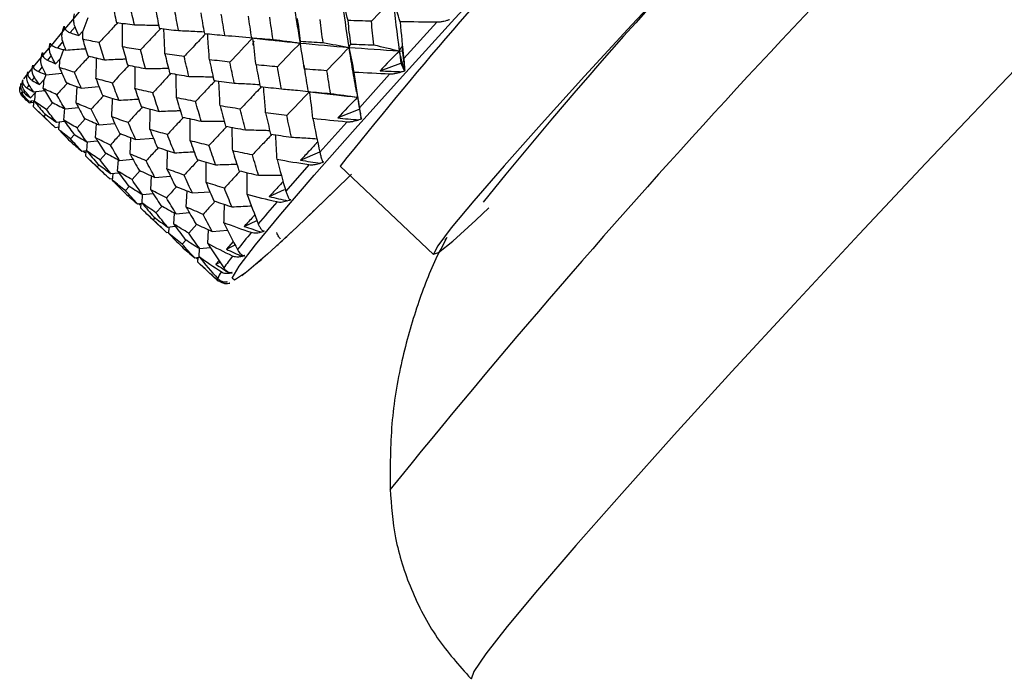
# Paper-space layout '_Trimetric' of a CAD drawing. Units: millimetres. Extents: x -91 to 91, y -149 to 128.
# Drawn here: x -58 to -39, y 68 to 80 of the extents above; entities that cross this region are included whole.
import ezdxf

# ---------------------------------------------------------------- set-up
doc = ezdxf.new("R2010")
doc.units = ezdxf.units.MM

psp = doc.layouts.new('_Trimetric')

# ---------------------------------------------------------------- linework, layer by layer
at = {"color": 7, "linetype": 'Continuous', "lineweight": 25}
for p, q in [((-56.498, 80.407), (-56.595, 80.148)), ((-53.378, 80.382), (-53.373, 80.344)), ((-49.722, 80.32), (-50.365, 79.614)), ((-56.748, 80.233), (-56.844, 80.118)), ((-56.595, 80.148), (-56.677, 80.062)), ((-56.987, 79.947), (-57.089, 79.823)), ((-53.322, 80.018), (-53.323, 80.018)), ((-53.322, 80.018), (-52.938, 79.975)), ((-52.387, 79.98), (-52.377, 79.92)), ((-56.971, 79.79), (-57.04, 79.607)), ((-50.452, 79.764), (-50.389, 79.761)), ((-57.211, 79.672), (-57.283, 79.583)), ((-57.04, 79.607), (-57.128, 79.514)), ((-57.386, 79.453), (-57.457, 79.361)), ((-52.307, 79.485), (-52.288, 79.368)), ((-50.826, 79.377), (-50.419, 79.524)), ((-50.419, 79.524), (-50.351, 79.37)), ((-57.35, 79.206), (-57.441, 79.108)), ((-57.314, 79.301), (-57.35, 79.206)), ((-57.309, 79.299), (-57.003, 79.333)), ((-50.639, 79.312), (-51.227, 78.658)), ((-57.757, 78.906), (-57.784, 78.967)), ((-57.552, 78.967), (-57.34, 78.995)), ((-57.51, 78.973), (-57.517, 78.952)), ((-56.725, 78.748), (-56.705, 79.069)), ((-56.627, 79.041), (-56.283, 79.071)), ((-52.191, 78.971), (-51.792, 78.924)), ((-51.282, 78.974), (-51.264, 78.87)), ((-57.809, 78.951), (-57.762, 78.883)), ((-57.648, 78.787), (-57.544, 78.802)), ((-57.591, 78.795), (-57.633, 78.749)), ((-57.517, 78.952), (-57.611, 78.851)), ((-57.596, 78.763), (-57.61, 78.774)), ((-57.596, 78.763), (-57.547, 78.77)), ((-57.487, 78.61), (-57.222, 78.359)), ((-57.18, 78.759), (-57.302, 78.623)), ((-56.967, 78.416), (-56.949, 78.649)), ((-56.941, 78.635), (-56.682, 78.665)), ((-51.218, 78.634), (-51.648, 78.46)), ((-51.218, 78.596), (-51.208, 78.54)), ((-57.319, 78.53), (-57.356, 78.488)), ((-57.11, 78.378), (-56.955, 78.399)), ((-56.549, 78.441), (-56.708, 78.267)), ((-51.192, 78.443), (-51.196, 78.469)), ((-57.133, 78.276), (-57.059, 78.286)), ((-57.064, 78.236), (-57.051, 78.386)), ((-56.348, 78.076), (-56.331, 78.344)), ((-56.279, 78.326), (-55.976, 78.355)), ((-51.473, 78.382), (-51.994, 77.793)), ((-56.757, 78.141), (-56.835, 78.054)), ((-56.521, 77.994), (-56.313, 78.018)), ((-55.679, 77.76), (-55.663, 78.077)), ((-55.568, 78.041), (-55.227, 78.067)), ((-56.617, 77.814), (-56.517, 77.827)), ((-56.54, 77.717), (-56.532, 77.825)), ((-56.518, 77.819), (-56.504, 78.005)), ((-56.565, 77.79), (-56.598, 77.816)), ((-56.565, 77.79), (-56.534, 77.794)), ((-56.459, 77.638), (-56.167, 77.363)), ((-56.144, 77.776), (-56.263, 77.645)), ((-55.921, 77.428), (-55.907, 77.646)), ((-55.882, 77.635), (-55.626, 77.662)), ((-52.37, 77.64), (-51.996, 77.803)), ((-56.282, 77.548), (-56.318, 77.508)), ((-55.483, 77.437), (-55.641, 77.263)), ((-52.209, 77.548), (-52.653, 77.036)), ((-51.938, 77.601), (-51.939, 77.617)), ((-51.602, 77.522), (-49.785, 75.807)), ((-56.074, 77.276), (-56.023, 77.283)), ((-56.052, 77.379), (-55.899, 77.397)), ((-56.018, 77.248), (-56.009, 77.373)), ((-55.277, 77.064), (-55.262, 77.333)), ((-55.197, 77.305), (-54.897, 77.331)), ((-51.38, 77.37), (-51.717, 77.039)), ((-55.691, 77.137), (-55.77, 77.049)), ((-52.979, 76.934), (-52.678, 77.072)), ((-52.065, 76.702), (-51.698, 77.058)), ((-55.446, 76.807), (-55.435, 76.974)), ((-55.439, 76.972), (-55.233, 76.995)), ((-54.588, 76.729), (-54.574, 77.044)), ((-54.469, 77.003), (-54.129, 77.027)), ((-55.535, 76.792), (-55.443, 76.804)), ((-55.484, 76.768), (-55.516, 76.795)), ((-55.469, 76.705), (-55.462, 76.801)), ((-55.059, 76.748), (-55.176, 76.62)), ((-55.386, 76.626), (-55.07, 76.328)), ((-55.196, 76.522), (-55.231, 76.482)), ((-54.83, 76.397), (-54.817, 76.612)), ((-54.783, 76.597), (-54.528, 76.622)), ((-54.952, 76.341), (-54.801, 76.358)), ((-54.926, 76.217), (-54.918, 76.341)), ((-54.381, 76.394), (-54.538, 76.222)), ((-54.17, 76.019), (-54.157, 76.289)), ((-53.462, 76.354), (-53.216, 76.47)), ((-54.975, 76.238), (-54.924, 76.244)), ((-54.085, 76.255), (-53.785, 76.28)), ((-52.672, 76.127), (-52.638, 76.158)), ((-49.549, 76.114), (-49.565, 76.086)), ((-54.591, 76.092), (-54.667, 76.008)), ((-54.34, 75.762), (-54.33, 75.924)), ((-54.327, 75.923), (-54.122, 75.944)), ((-53.675, 76.059), (-53.81, 75.913)), ((-53.81, 75.913), (-53.641, 75.993)), ((-54.424, 75.743), (-54.335, 75.753)), ((-54.372, 75.719), (-54.404, 75.745)), ((-54.362, 75.66), (-54.357, 75.751)), ((-53.136, 75.706), (-53.025, 75.807)), ((-54.279, 75.581), (-53.978, 75.296)), ((-53.953, 75.687), (-54.016, 75.619)), ((-54.016, 75.619), (-53.933, 75.658)), ((-53.508, 75.398), (-53.442, 75.451)), ((-53.842, 75.276), (-53.833, 75.269))]:
    psp.add_line(p, q, dxfattribs=at)
at = {"color": 7, "linetype": 'Continuous', "lineweight": 25, "flags": 128}
for points in [[(-51.717, 77.039), (-52.442, 76.342), (-53.014, 75.813), (-53.42, 75.466), (-53.649, 75.31), (-53.695, 75.347), (-53.559, 75.578), (-53.242, 75.996), (-52.753, 76.591), (-52.104, 77.349), (-51.31, 78.251), (-50.392, 79.274), (-49.372, 80.394), (-48.274, 81.583), (-47.127, 82.812), (-45.959, 84.05), (-44.797, 85.267), (-43.671, 86.433), (-42.608, 87.519), (-41.635, 88.498), (-40.776, 89.347)], [(-40.497, 85.902), (-41.233, 85.174), (-42.078, 84.32), (-43.002, 83.369), (-43.976, 82.354), (-44.965, 81.309), (-45.935, 80.269), (-46.855, 79.271), (-47.692, 78.348), (-48.417, 77.532), (-49.007, 76.85), (-49.442, 76.325), (-49.705, 75.976), (-49.789, 75.815), (-49.69, 75.846), (-49.412, 76.069), (-48.965, 76.476), (-48.71, 76.717)], [(-33.219, 84.767), (-34.17, 83.828), (-35.239, 82.755), (-36.403, 81.569), (-37.639, 80.294), (-38.922, 78.957), (-40.224, 77.585), (-41.521, 76.205), (-42.785, 74.846), (-43.991, 73.536), (-45.114, 72.301), (-46.132, 71.165), (-47.023, 70.153), (-47.77, 69.285), (-48.357, 68.579), (-48.772, 68.049), (-49.007, 67.705), (-49.058, 67.555), (-49.057, 67.554)], [(-53.273, 79.951), (-53.295, 79.906), (-53.295, 79.878)], [(-53.948, 75.295), (-53.956, 75.293), (-53.964, 75.292), (-53.97, 75.292), (-53.975, 75.294), (-53.979, 75.297), (-53.981, 75.3), (-53.983, 75.305), (-53.984, 75.312)]]:
    psp.add_lwpolyline(points, dxfattribs=at)
at = {"color": 7, "linetype": 'Continuous', "lineweight": 25}
for centre, radius, start, end in [((73.312, -28.936), 169.929, 134.05371, 140.46913), ((24.513, 16.811), 97.362, 133.34378, 141.42321), ((73.78, -29.393), 160.016, 133.65481, 141.03292), ((17.116, 23.802), 84.613, 133.56978, 141.19721), ((-52.729, 75.701), 5.979, 143.55, 144.2849), ((-57.086, 78.621), 0.73, 150.3631, 153.3502), ((-55.574, 77.694), 2.504, 145.7521, 147.346), ((-57.664, 78.874), 0.0984, 160.7119, 174.5485), ((-18.947, 47.963), 44.512, 139.5738, 140.2904), ((-38.058, 63.719), 19.743, 140.6649, 141.8974), ((-48.974, 72.164), 5.941, 142.5433, 145.2916), ((-53.317, 75.07), 0.714, 146.1762, 157.5371)]:
    psp.add_arc(centre, radius, start, end, dxfattribs=at)
for points, knots in [([(-52.529, 80.874), (-52.503, 80.694), (-52.458, 80.392), (-52.406, 80.095), (-52.386, 79.975)], [0, 0, 0, 0, 0.595765, 1, 1, 1, 1]), ([(-56.748, 80.233), (-56.753, 80.248), (-56.763, 80.276), (-56.771, 80.317), (-56.776, 80.365), (-56.775, 80.42), (-56.764, 80.463), (-56.759, 80.482)], [0, 0, 0, 0, 0.210556, 0.381093, 0.511654, 0.776339, 1, 1, 1, 1]), ([(-55.917, 80.314), (-55.972, 80.255), (-56.094, 80.125), (-56.214, 79.995), (-56.28, 79.924)], [0, 0, 0, 0, 0.456517, 1, 1, 1, 1]), ([(-49.475, 80.37), (-49.493, 80.363), (-49.53, 80.35), (-49.591, 80.334), (-49.656, 80.322), (-49.701, 80.32), (-49.722, 80.32)], [0, 0, 0, 0, 0.227813, 0.45591, 0.743561, 1, 1, 1, 1]), ([(-56.987, 79.947), (-57.002, 79.991), (-57.005, 80.041), (-56.995, 80.142), (-56.981, 80.195), (-56.958, 80.245)], [0, 0, 0, 0, 0.5, 0.5, 1, 1, 1, 1]), ([(-56.958, 80.245), (-56.958, 80.237), (-56.958, 80.22), (-56.949, 80.194), (-56.93, 80.168), (-56.897, 80.14), (-56.864, 80.126), (-56.844, 80.118)], [0, 0, 0, 0, 0.14364, 0.304418, 0.483467, 0.696529, 1, 1, 1, 1]), ([(-55.825, 79.841), (-55.825, 79.947), (-55.825, 80.1), (-55.828, 80.254), (-55.829, 80.301)], [0, 0, 0, 0, 0.692409, 1, 1, 1, 1]), ([(-55.596, 80.267), (-55.489, 80.267), (-55.332, 80.267), (-55.174, 80.264), (-55.124, 80.263)], [0, 0, 0, 0, 0.681137, 1, 1, 1, 1]), ([(-55.085, 80.2), (-55.15, 80.131), (-55.281, 79.991), (-55.412, 79.852), (-55.477, 79.782)], [0, 0, 0, 0, 0.495655, 1, 1, 1, 1]), ([(-55.004, 79.708), (-55.007, 79.812), (-55.012, 79.973), (-55.02, 80.135), (-55.023, 80.192)], [0, 0, 0, 0, 0.644529, 1, 1, 1, 1]), ([(-54.738, 80.158), (-54.633, 80.154), (-54.469, 80.148), (-54.303, 80.138), (-54.243, 80.135)], [0, 0, 0, 0, 0.636219, 1, 1, 1, 1]), ([(-54.22, 80.089), (-54.291, 80.014), (-54.428, 79.87), (-54.564, 79.725), (-54.63, 79.655)], [0, 0, 0, 0, 0.518103, 1, 1, 1, 1]), ([(-54.139, 79.592), (-54.145, 79.693), (-54.157, 79.861), (-54.171, 80.03), (-54.177, 80.097)], [0, 0, 0, 0, 0.601934, 1, 1, 1, 1]), ([(-52.941, 79.976), (-52.889, 79.97), (-52.702, 79.948), (-52.512, 79.93), (-52.376, 79.916)], [0, 0, 0, 0, 0.2799416, 1, 1, 1, 1]), ([(-52.376, 79.92), (-52.377, 79.924), (-52.378, 79.932), (-52.376, 79.944), (-52.375, 79.95)], [0, 0, 0, 0, 0.489466, 1, 1, 1, 1]), ([(-57.211, 79.672), (-57.218, 79.687), (-57.23, 79.712), (-57.24, 79.752), (-57.246, 79.798), (-57.247, 79.852), (-57.236, 79.894), (-57.231, 79.914)], [0, 0, 0, 0, 0.210556, 0.381093, 0.511654, 0.776339, 1, 1, 1, 1]), ([(-57.231, 79.914), (-57.227, 79.897), (-57.211, 79.88), (-57.164, 79.849), (-57.132, 79.835), (-57.089, 79.823)], [0, 0, 0, 0, 0.5, 0.5, 1, 1, 1, 1]), ([(-56.926, 79.778), (-56.813, 79.787), (-56.685, 79.797), (-56.557, 79.805), (-56.543, 79.806)], [0, 0, 0, 0, 0.886359, 1, 1, 1, 1]), ([(-51.28, 78.968), (-51.306, 79.113), (-51.358, 79.398), (-51.404, 79.689), (-51.426, 79.832)], [0, 0, 0, 0, 0.5071267, 1, 1, 1, 1]), ([(-57.386, 79.453), (-57.405, 79.493), (-57.412, 79.539), (-57.409, 79.633), (-57.399, 79.682), (-57.379, 79.73)], [0, 0, 0, 0, 0.5, 0.5, 1, 1, 1, 1]), ([(-57.379, 79.73), (-57.38, 79.72), (-57.382, 79.701), (-57.375, 79.672), (-57.36, 79.642), (-57.331, 79.61), (-57.301, 79.593), (-57.283, 79.583)], [0, 0, 0, 0, 0.14364, 0.304418, 0.483467, 0.696529, 1, 1, 1, 1]), ([(-56.478, 79.653), (-56.509, 79.62), (-56.603, 79.518), (-56.696, 79.417), (-56.759, 79.348)], [0, 0, 0, 0, 0.319968, 1, 1, 1, 1]), ([(-56.342, 79.226), (-56.338, 79.337), (-56.332, 79.47), (-56.329, 79.603), (-56.329, 79.625)], [0, 0, 0, 0, 0.83839, 1, 1, 1, 1]), ([(-56.176, 79.589), (-56.064, 79.595), (-55.926, 79.602), (-55.787, 79.607), (-55.761, 79.608)], [0, 0, 0, 0, 0.809666, 1, 1, 1, 1]), ([(-50.365, 79.614), (-50.364, 79.601), (-50.361, 79.575), (-50.358, 79.534), (-50.355, 79.49), (-50.352, 79.447), (-50.351, 79.422), (-50.351, 79.409)], [0, 0, 0, 0, 0.155762, 0.337639, 0.545799, 0.771564, 1, 1, 1, 1]), ([(-57.644, 79.104), (-57.668, 79.14), (-57.679, 79.181), (-57.685, 79.266), (-57.678, 79.311), (-57.662, 79.356)], [0, 0, 0, 0, 0.5, 0.5, 1, 1, 1, 1]), ([(-57.662, 79.356), (-57.664, 79.346), (-57.667, 79.324), (-57.663, 79.292), (-57.651, 79.259), (-57.627, 79.222), (-57.599, 79.202), (-57.583, 79.191)], [0, 0, 0, 0, 0.14364, 0.304418, 0.483467, 0.696529, 1, 1, 1, 1]), ([(-57.538, 79.253), (-57.546, 79.266), (-57.559, 79.289), (-57.572, 79.327), (-57.581, 79.37), (-57.584, 79.422), (-57.573, 79.464), (-57.569, 79.484)], [0, 0, 0, 0, 0.210556, 0.381093, 0.511654, 0.776339, 1, 1, 1, 1]), ([(-57.569, 79.484), (-57.57, 79.461), (-57.559, 79.438), (-57.522, 79.396), (-57.495, 79.377), (-57.457, 79.361)], [0, 0, 0, 0, 0.5, 0.5, 1, 1, 1, 1]), ([(-55.701, 79.484), (-55.744, 79.439), (-55.851, 79.323), (-55.958, 79.209), (-56.022, 79.139)], [0, 0, 0, 0, 0.395959, 1, 1, 1, 1]), ([(-55.584, 79.03), (-55.582, 79.139), (-55.58, 79.282), (-55.58, 79.426), (-55.58, 79.459)], [0, 0, 0, 0, 0.7661958, 1, 1, 1, 1]), ([(-55.378, 79.419), (-55.268, 79.421), (-55.121, 79.425), (-54.972, 79.425), (-54.934, 79.425)], [0, 0, 0, 0, 0.745614, 1, 1, 1, 1]), ([(-50.396, 79.359), (-50.414, 79.352), (-50.451, 79.339), (-50.511, 79.323), (-50.575, 79.312), (-50.618, 79.312), (-50.639, 79.312)], [0, 0, 0, 0, 0.227813, 0.45591, 0.743561, 1, 1, 1, 1]), ([(-57.721, 78.982), (-57.73, 78.994), (-57.746, 79.015), (-57.761, 79.05), (-57.772, 79.091), (-57.778, 79.14), (-57.769, 79.181), (-57.765, 79.2)], [0, 0, 0, 0, 0.210556, 0.381093, 0.511654, 0.776339, 1, 1, 1, 1]), ([(-57.765, 79.2), (-57.771, 79.171), (-57.766, 79.143), (-57.739, 79.091), (-57.717, 79.066), (-57.682, 79.045)], [0, 0, 0, 0, 0.5, 0.5, 1, 1, 1, 1]), ([(-54.884, 79.327), (-54.937, 79.271), (-55.055, 79.145), (-55.172, 79.019), (-55.237, 78.95)], [0, 0, 0, 0, 0.445725, 1, 1, 1, 1]), ([(-54.779, 78.853), (-54.78, 78.96), (-54.782, 79.112), (-54.787, 79.265), (-54.788, 79.31)], [0, 0, 0, 0, 0.705767, 1, 1, 1, 1]), ([(-54.537, 79.268), (-54.429, 79.266), (-54.272, 79.265), (-54.115, 79.26), (-54.067, 79.259)], [0, 0, 0, 0, 0.690664, 1, 1, 1, 1]), ([(-54.025, 79.188), (-54.087, 79.122), (-54.215, 78.986), (-54.343, 78.85), (-54.408, 78.781)], [0, 0, 0, 0, 0.488146, 1, 1, 1, 1]), ([(-53.932, 78.696), (-53.936, 78.801), (-53.943, 78.962), (-53.953, 79.123), (-53.957, 79.178)], [0, 0, 0, 0, 0.6537677, 1, 1, 1, 1]), ([(-57.757, 78.865), (-57.767, 78.876), (-57.785, 78.895), (-57.803, 78.927), (-57.817, 78.965), (-57.826, 79.011), (-57.819, 79.051), (-57.815, 79.069)], [0, 0, 0, 0, 0.210556, 0.381093, 0.511654, 0.776339, 1, 1, 1, 1]), ([(-57.802, 79.131), (-57.804, 79.12), (-57.809, 79.097), (-57.808, 79.062), (-57.799, 79.026), (-57.779, 78.985), (-57.754, 78.962), (-57.739, 78.948)], [0, 0, 0, 0, 0.14364, 0.304418, 0.483467, 0.696529, 1, 1, 1, 1]), ([(-56.896, 79.138), (-56.905, 79.129), (-56.974, 79.053), (-57.042, 78.977), (-57.102, 78.912)], [0, 0, 0, 0, 0.126623, 1, 1, 1, 1]), ([(-53.656, 79.136), (-53.551, 79.132), (-53.386, 79.124), (-53.221, 79.113), (-53.162, 79.109)], [0, 0, 0, 0, 0.642448, 1, 1, 1, 1]), ([(-53.127, 79.07), (-53.199, 78.993), (-53.337, 78.848), (-53.475, 78.702), (-53.54, 78.633)], [0, 0, 0, 0, 0.525154, 1, 1, 1, 1]), ([(-53.047, 78.561), (-53.054, 78.663), (-53.067, 78.831), (-53.083, 78.999), (-53.09, 79.065)], [0, 0, 0, 0, 0.60806, 1, 1, 1, 1]), ([(-52.74, 79.026), (-52.637, 79.017), (-52.466, 79.003), (-52.293, 78.985), (-52.224, 78.977)], [0, 0, 0, 0, 0.599457, 1, 1, 1, 1]), ([(-57.556, 78.676), (-57.553, 78.708), (-57.549, 78.751), (-57.545, 78.793), (-57.544, 78.802)], [0, 0, 0, 0, 0.775937, 1, 1, 1, 1]), ([(-56.191, 78.896), (-56.211, 78.875), (-56.293, 78.786), (-56.373, 78.698), (-56.435, 78.631)], [0, 0, 0, 0, 0.237877, 1, 1, 1, 1]), ([(-56.035, 78.482), (-56.029, 78.596), (-56.023, 78.716), (-56.02, 78.836), (-56.019, 78.842)], [0, 0, 0, 0, 0.9535236, 1, 1, 1, 1]), ([(-55.895, 78.804), (-55.781, 78.812), (-55.654, 78.821), (-55.527, 78.827), (-55.515, 78.828)], [0, 0, 0, 0, 0.905685, 1, 1, 1, 1]), ([(-51.794, 78.925), (-51.754, 78.92), (-51.579, 78.898), (-51.4, 78.879), (-51.262, 78.864)], [0, 0, 0, 0, 0.227741, 1, 1, 1, 1]), ([(-51.263, 78.871), (-51.263, 78.873), (-51.265, 78.878), (-51.264, 78.886), (-51.263, 78.891)], [0, 0, 0, 0, 0.394954, 1, 1, 1, 1]), ([(-51.263, 78.891), (-51.251, 78.812), (-51.236, 78.713), (-51.22, 78.616), (-51.217, 78.596)], [0, 0, 0, 0, 0.80335, 1, 1, 1, 1]), ([(-55.438, 78.674), (-55.468, 78.641), (-55.562, 78.541), (-55.654, 78.44), (-55.717, 78.372)], [0, 0, 0, 0, 0.320652, 1, 1, 1, 1]), ([(-55.296, 78.238), (-55.293, 78.351), (-55.289, 78.482), (-55.288, 78.614), (-55.288, 78.633)], [0, 0, 0, 0, 0.85648, 1, 1, 1, 1]), ([(-55.117, 78.589), (-55.004, 78.594), (-54.867, 78.6), (-54.729, 78.603), (-54.704, 78.603)], [0, 0, 0, 0, 0.8227265, 1, 1, 1, 1]), ([(-51.227, 78.658), (-51.225, 78.646), (-51.221, 78.62), (-51.215, 78.582), (-51.209, 78.542), (-51.202, 78.503), (-51.199, 78.48), (-51.197, 78.469)], [0, 0, 0, 0, 0.155762, 0.337639, 0.5458, 0.771565, 1, 1, 1, 1]), ([(-54.647, 78.466), (-54.686, 78.425), (-54.788, 78.316), (-54.89, 78.206), (-54.954, 78.137)], [0, 0, 0, 0, 0.37182, 1, 1, 1, 1]), ([(-54.512, 78.018), (-54.512, 78.128), (-54.511, 78.271), (-54.513, 78.413), (-54.513, 78.445)], [0, 0, 0, 0, 0.778436, 1, 1, 1, 1]), ([(-54.297, 78.397), (-54.186, 78.399), (-54.038, 78.401), (-53.89, 78.4), (-53.854, 78.4)], [0, 0, 0, 0, 0.754106, 1, 1, 1, 1]), ([(-51.237, 78.424), (-51.255, 78.417), (-51.291, 78.404), (-51.351, 78.389), (-51.412, 78.379), (-51.454, 78.381), (-51.473, 78.382)], [0, 0, 0, 0, 0.227813, 0.45591, 0.743561, 1, 1, 1, 1]), ([(-53.809, 78.288), (-53.857, 78.237), (-53.97, 78.116), (-54.083, 77.996), (-54.148, 77.927)], [0, 0, 0, 0, 0.42593, 1, 1, 1, 1]), ([(-53.687, 77.822), (-53.689, 77.93), (-53.692, 78.082), (-53.699, 78.234), (-53.7, 78.278)], [0, 0, 0, 0, 0.713746, 1, 1, 1, 1]), ([(-53.438, 78.229), (-53.329, 78.228), (-53.173, 78.225), (-53.016, 78.22), (-52.968, 78.218)], [0, 0, 0, 0, 0.695807, 1, 1, 1, 1]), ([(-55.861, 78.154), (-55.868, 78.146), (-55.936, 78.073), (-56.002, 78), (-56.061, 77.934)], [0, 0, 0, 0, 0.104453, 1, 1, 1, 1]), ([(-52.924, 78.144), (-52.986, 78.079), (-53.112, 77.945), (-53.238, 77.811), (-53.303, 77.742)], [0, 0, 0, 0, 0.484206, 1, 1, 1, 1]), ([(-52.825, 77.651), (-52.83, 77.757), (-52.838, 77.917), (-52.849, 78.078), (-52.853, 78.133)], [0, 0, 0, 0, 0.6586, 1, 1, 1, 1]), ([(-52.545, 78.087), (-52.439, 78.081), (-52.274, 78.073), (-52.109, 78.062), (-52.05, 78.058)], [0, 0, 0, 0, 0.645073, 1, 1, 1, 1]), ([(-55.13, 77.886), (-55.147, 77.867), (-55.227, 77.78), (-55.306, 77.695), (-55.367, 77.628)], [0, 0, 0, 0, 0.223439, 1, 1, 1, 1]), ([(-54.963, 77.47), (-54.959, 77.585), (-54.954, 77.704), (-54.952, 77.823), (-54.951, 77.827)], [0, 0, 0, 0, 0.970695, 1, 1, 1, 1]), ([(-52.036, 77.993), (-52.09, 77.936), (-52.202, 77.818), (-52.313, 77.701), (-52.37, 77.64)], [0, 0, 0, 0, 0.484487, 1, 1, 1, 1]), ([(-54.814, 77.783), (-54.698, 77.79), (-54.572, 77.797), (-54.446, 77.802), (-54.435, 77.803)], [0, 0, 0, 0, 0.917555, 1, 1, 1, 1]), ([(-54.355, 77.644), (-54.383, 77.614), (-54.475, 77.515), (-54.566, 77.417), (-54.628, 77.349)], [0, 0, 0, 0, 0.311554, 1, 1, 1, 1]), ([(-51.994, 77.793), (-51.992, 77.782), (-51.986, 77.758), (-51.978, 77.722), (-51.968, 77.686), (-51.957, 77.651), (-51.95, 77.632), (-51.947, 77.622)], [0, 0, 0, 0, 0.155762, 0.337639, 0.5458, 0.771565, 1, 1, 1, 1]), ([(-54.204, 77.207), (-54.202, 77.321), (-54.199, 77.452), (-54.199, 77.583), (-54.199, 77.6)], [0, 0, 0, 0, 0.8672572, 1, 1, 1, 1]), ([(-54.018, 77.551), (-53.904, 77.555), (-53.767, 77.56), (-53.629, 77.562), (-53.606, 77.563)], [0, 0, 0, 0, 0.829835, 1, 1, 1, 1]), ([(-51.982, 77.582), (-52, 77.575), (-52.035, 77.563), (-52.092, 77.55), (-52.151, 77.543), (-52.19, 77.547), (-52.209, 77.548)], [0, 0, 0, 0, 0.227813, 0.45591, 0.743561, 1, 1, 1, 1]), ([(-53.54, 77.43), (-53.579, 77.388), (-53.682, 77.277), (-53.785, 77.166), (-53.849, 77.098)], [0, 0, 0, 0, 0.380453, 1, 1, 1, 1]), ([(-53.406, 76.973), (-53.406, 77.084), (-53.406, 77.226), (-53.408, 77.368), (-53.409, 77.399)], [0, 0, 0, 0, 0.784787, 1, 1, 1, 1]), ([(-53.185, 77.348), (-53.074, 77.349), (-52.926, 77.35), (-52.778, 77.349), (-52.743, 77.348)], [0, 0, 0, 0, 0.757538, 1, 1, 1, 1]), ([(-54.777, 77.125), (-54.783, 77.118), (-54.849, 77.046), (-54.914, 76.975), (-54.973, 76.91)], [0, 0, 0, 0, 0.090931, 1, 1, 1, 1]), ([(-52.707, 77.224), (-52.741, 77.188), (-52.832, 77.091), (-52.922, 76.994), (-52.979, 76.934)], [0, 0, 0, 0, 0.371758, 1, 1, 1, 1]), ([(-52.653, 77.036), (-52.65, 77.026), (-52.643, 77.003), (-52.631, 76.971), (-52.617, 76.938), (-52.602, 76.908), (-52.592, 76.892), (-52.587, 76.884)], [0, 0, 0, 0, 0.1557625, 0.3376394, 0.5458002, 0.7715648, 1, 1, 1, 1]), ([(-54.033, 76.838), (-54.048, 76.821), (-54.125, 76.738), (-54.202, 76.654), (-54.263, 76.588)], [0, 0, 0, 0, 0.201672, 1, 1, 1, 1]), ([(-53.857, 76.425), (-53.853, 76.541), (-53.849, 76.659), (-53.847, 76.778), (-53.847, 76.781)], [0, 0, 0, 0, 0.979553, 1, 1, 1, 1]), ([(-53.702, 76.733), (-53.586, 76.74), (-53.46, 76.747), (-53.334, 76.751), (-53.324, 76.752)], [0, 0, 0, 0, 0.9210764, 1, 1, 1, 1]), ([(-52.616, 76.85), (-52.633, 76.844), (-52.666, 76.833), (-52.721, 76.823), (-52.777, 76.818), (-52.814, 76.825), (-52.831, 76.828)], [0, 0, 0, 0, 0.227813, 0.45591, 0.743561, 1, 1, 1, 1]), ([(-52.638, 76.158), (-52.473, 76.312), (-52.298, 76.475), (-52.077, 76.69), (-52.065, 76.702)], [0, 0, 0, 0, 0.94418, 1, 1, 1, 1]), ([(-53.257, 76.575), (-53.27, 76.561), (-53.338, 76.487), (-53.407, 76.414), (-53.462, 76.354)], [0, 0, 0, 0, 0.189952, 1, 1, 1, 1]), ([(-53.189, 76.402), (-53.185, 76.392), (-53.177, 76.371), (-53.162, 76.342), (-53.144, 76.314), (-53.124, 76.288), (-53.111, 76.276), (-53.104, 76.27)], [0, 0, 0, 0, 0.155762, 0.337639, 0.5458, 0.771565, 1, 1, 1, 1]), ([(-53.127, 76.242), (-53.143, 76.237), (-53.174, 76.228), (-53.226, 76.221), (-53.278, 76.22), (-53.312, 76.229), (-53.328, 76.233)], [0, 0, 0, 0, 0.227813, 0.45591, 0.743561, 1, 1, 1, 1]), ([(-52.757, 76.107), (-52.763, 76.113), (-52.774, 76.124), (-52.792, 76.151), (-52.811, 76.186), (-52.823, 76.218), (-52.829, 76.233)], [0, 0, 0, 0, 0.227813, 0.45591, 0.743561, 1, 1, 1, 1]), ([(-52.828, 75.984), (-52.798, 76.01), (-52.755, 76.047), (-52.691, 76.108), (-52.672, 76.127)], [0, 0, 0, 0, 0.6966903, 1, 1, 1, 1]), ([(-49.528, 76.137), (-49.591, 76.019), (-49.811, 75.604), (-50.12, 74.802), (-50.43, 73.713), (-50.629, 72.51), (-50.63, 71.673), (-50.63, 71.25)], [0, 0, 0, 0, 0.080959, 0.28321, 0.506246, 0.75067, 1, 1, 1, 1]), ([(-53.504, 75.77), (-53.522, 75.766), (-53.551, 75.759), (-53.585, 75.757), (-53.618, 75.757), (-53.652, 75.762), (-53.678, 75.772), (-53.69, 75.777)], [0, 0, 0, 0, 0.27004, 0.449278, 0.537356, 0.789849, 1, 1, 1, 1]), ([(-53.858, 75.547), (-53.852, 75.539), (-53.84, 75.522), (-53.818, 75.5), (-53.792, 75.48), (-53.763, 75.465), (-53.743, 75.459), (-53.733, 75.457)], [0, 0, 0, 0, 0.155762, 0.337639, 0.5458, 0.771565, 1, 1, 1, 1]), ([(-53.226, 75.625), (-53.225, 75.627), (-53.204, 75.644), (-53.169, 75.676), (-53.136, 75.706)], [0, 0, 0, 0, 0.077403, 1, 1, 1, 1]), ([(-53.977, 75.343), (-53.97, 75.336), (-53.956, 75.321), (-53.93, 75.303), (-53.9, 75.288), (-53.867, 75.277), (-53.844, 75.275), (-53.832, 75.274)], [0, 0, 0, 0, 0.155762, 0.337639, 0.5458, 0.771565, 1, 1, 1, 1]), ([(-53.741, 75.444), (-53.755, 75.441), (-53.782, 75.436), (-53.825, 75.437), (-53.869, 75.445), (-53.897, 75.461), (-53.91, 75.468)], [0, 0, 0, 0, 0.227813, 0.45591, 0.743561, 1, 1, 1, 1]), ([(-53.833, 75.269), (-53.846, 75.268), (-53.87, 75.266), (-53.908, 75.271), (-53.947, 75.284), (-53.972, 75.303), (-53.984, 75.312)], [0, 0, 0, 0, 0.227813, 0.45591, 0.743561, 1, 1, 1, 1]), ([(-53.948, 75.295), (-53.94, 75.289), (-53.924, 75.276), (-53.895, 75.262), (-53.861, 75.25), (-53.824, 75.244), (-53.798, 75.245), (-53.785, 75.246)], [0, 0, 0, 0, 0.155762, 0.337639, 0.5458, 0.771565, 1, 1, 1, 1]), ([(-50.631, 71.249), (-50.607, 70.932), (-50.556, 70.268), (-50.24, 69.288), (-49.758, 68.35), (-49.292, 67.825), (-49.064, 67.569)], [0, 0, 0, 0, 0.232813, 0.487716, 0.749467, 1, 1, 1, 1])]:
    psp.add_open_spline(points, degree=3, knots=knots, dxfattribs=at)
for points in [[(-51.447, 80.353), (-51.485, 80.509), (-51.525, 80.664), (-51.566, 80.816)], [(-51.426, 79.832), (-51.477, 80.158), (-51.524, 80.486), (-51.566, 80.816)], [(-50.576, 80.77), (-50.715, 80.628), (-50.855, 80.484), (-50.994, 80.341)], [(-50.435, 80.329), (-50.481, 80.477), (-50.528, 80.625), (-50.576, 80.77)], [(-50.576, 80.77), (-50.538, 80.433), (-50.497, 80.097), (-50.452, 79.764)], [(-56.019, 80.667), (-55.995, 80.55), (-55.97, 80.434), (-55.943, 80.318)], [(-55.596, 80.267), (-55.623, 80.388), (-55.649, 80.508), (-55.674, 80.629)], [(-55.185, 80.58), (-55.162, 80.454), (-55.138, 80.328), (-55.112, 80.203)], [(-54.738, 80.158), (-54.764, 80.287), (-54.788, 80.416), (-54.812, 80.546)], [(-54.306, 80.504), (-54.284, 80.37), (-54.261, 80.236), (-54.237, 80.103)], [(-55.943, 80.318), (-55.829, 80.301), (-55.713, 80.284), (-55.596, 80.267)], [(-53.839, 80.064), (-53.863, 80.201), (-53.886, 80.338), (-53.908, 80.475)], [(-53.387, 80.441), (-53.367, 80.299), (-53.346, 80.158), (-53.323, 80.018)], [(-52.904, 79.986), (-52.926, 80.129), (-52.947, 80.273), (-52.967, 80.417)], [(-52.432, 80.391), (-52.414, 80.243), (-52.395, 80.096), (-52.375, 79.95)], [(-51.994, 80.372), (-51.976, 80.222), (-51.958, 80.073), (-51.938, 79.924)], [(-50.994, 80.341), (-51.146, 80.344), (-51.297, 80.349), (-51.447, 80.353)], [(-51.395, 79.897), (-51.413, 80.049), (-51.431, 80.201), (-51.447, 80.353)], [(-50.945, 79.879), (-50.962, 80.034), (-50.978, 80.188), (-50.994, 80.341)], [(-49.722, 80.32), (-49.962, 80.322), (-50.199, 80.325), (-50.435, 80.329)], [(-50.435, 80.329), (-50.414, 80.09), (-50.39, 79.851), (-50.365, 79.614)], [(-56.844, 80.118), (-56.788, 80.099), (-56.733, 80.08), (-56.677, 80.062)], [(-56.677, 80.062), (-56.7, 80.118), (-56.724, 80.175), (-56.748, 80.233)], [(-56.599, 79.989), (-56.598, 80.041), (-56.596, 80.094), (-56.595, 80.148)], [(-55.112, 80.203), (-54.988, 80.187), (-54.864, 80.172), (-54.738, 80.158)], [(-56.926, 79.778), (-56.947, 79.834), (-56.967, 79.89), (-56.987, 79.947)], [(-56.28, 79.924), (-56.387, 79.945), (-56.493, 79.967), (-56.599, 79.989)], [(-56.599, 79.989), (-56.567, 79.881), (-56.533, 79.773), (-56.497, 79.666)], [(-56.176, 79.589), (-56.212, 79.7), (-56.247, 79.812), (-56.28, 79.924)], [(-54.237, 80.103), (-54.106, 80.089), (-53.973, 80.076), (-53.839, 80.064)], [(-53.839, 80.064), (-53.656, 80.05), (-53.473, 80.034), (-53.295, 80.016)], [(-53.295, 80.016), (-53.444, 79.86), (-53.594, 79.702), (-53.742, 79.546)], [(-53.323, 80.018), (-53.185, 80.007), (-53.046, 79.996), (-52.904, 79.986)], [(-53.234, 79.492), (-53.252, 79.668), (-53.273, 79.844), (-53.295, 80.016)], [(-52.904, 79.986), (-52.726, 79.964), (-52.549, 79.941), (-52.376, 79.916)], [(-52.375, 79.95), (-52.231, 79.941), (-52.086, 79.932), (-51.938, 79.924)], [(-51.938, 79.924), (-51.766, 79.895), (-51.594, 79.864), (-51.426, 79.832)], [(-57.089, 79.823), (-57.035, 79.807), (-56.981, 79.792), (-56.926, 79.778)], [(-55.477, 79.782), (-55.594, 79.801), (-55.71, 79.82), (-55.825, 79.841)], [(-55.825, 79.841), (-55.794, 79.723), (-55.761, 79.606), (-55.727, 79.49)], [(-55.378, 79.419), (-55.413, 79.539), (-55.446, 79.66), (-55.477, 79.782)], [(-52.376, 79.916), (-52.523, 79.762), (-52.671, 79.607), (-52.818, 79.453)], [(-52.376, 79.916), (-52.064, 79.885), (-51.747, 79.857), (-51.426, 79.832)], [(-52.295, 79.41), (-52.32, 79.58), (-52.347, 79.749), (-52.376, 79.916)], [(-51.426, 79.832), (-51.571, 79.682), (-51.717, 79.53), (-51.862, 79.379)], [(-51.426, 79.832), (-51.419, 79.851), (-51.408, 79.873), (-51.395, 79.897)], [(-51.426, 79.832), (-51.105, 79.807), (-50.78, 79.784), (-50.452, 79.764)], [(-51.326, 79.346), (-51.357, 79.509), (-51.391, 79.672), (-51.426, 79.832)], [(-51.395, 79.897), (-51.248, 79.891), (-51.097, 79.885), (-50.945, 79.879)], [(-50.945, 79.879), (-50.779, 79.842), (-50.614, 79.804), (-50.452, 79.764)], [(-50.452, 79.764), (-50.576, 79.636), (-50.701, 79.507), (-50.826, 79.377)], [(-50.452, 79.764), (-50.436, 79.79), (-50.418, 79.819), (-50.399, 79.849)], [(-50.351, 79.379), (-50.383, 79.509), (-50.417, 79.637), (-50.452, 79.764)], [(-50.452, 79.764), (-50.441, 79.684), (-50.43, 79.604), (-50.419, 79.524)], [(-50.399, 79.849), (-50.384, 79.701), (-50.368, 79.555), (-50.351, 79.409)], [(-57.283, 79.583), (-57.231, 79.56), (-57.18, 79.537), (-57.128, 79.514)], [(-57.128, 79.514), (-57.156, 79.567), (-57.184, 79.619), (-57.211, 79.672)], [(-57.05, 79.441), (-57.047, 79.496), (-57.043, 79.551), (-57.04, 79.607)], [(-56.497, 79.666), (-56.392, 79.64), (-56.285, 79.614), (-56.176, 79.589)], [(-54.63, 79.655), (-54.755, 79.672), (-54.88, 79.69), (-55.004, 79.708)], [(-55.004, 79.708), (-54.974, 79.582), (-54.943, 79.456), (-54.911, 79.331)], [(-54.537, 79.268), (-54.569, 79.396), (-54.6, 79.525), (-54.63, 79.655)], [(-53.742, 79.546), (-53.875, 79.56), (-54.007, 79.576), (-54.139, 79.592)], [(-54.139, 79.592), (-54.111, 79.458), (-54.082, 79.325), (-54.052, 79.192)], [(-53.656, 79.136), (-53.686, 79.273), (-53.715, 79.409), (-53.742, 79.546)], [(-57.457, 79.361), (-57.408, 79.34), (-57.359, 79.32), (-57.309, 79.299)], [(-57.309, 79.299), (-57.335, 79.35), (-57.361, 79.401), (-57.386, 79.453)], [(-56.759, 79.348), (-56.858, 79.379), (-56.955, 79.41), (-57.05, 79.441)], [(-57.05, 79.441), (-57.008, 79.342), (-56.965, 79.244), (-56.92, 79.147)], [(-56.627, 79.041), (-56.673, 79.143), (-56.717, 79.245), (-56.759, 79.348)], [(-55.727, 79.49), (-55.612, 79.465), (-55.496, 79.442), (-55.378, 79.419)], [(-52.818, 79.453), (-52.957, 79.466), (-53.096, 79.479), (-53.234, 79.492)], [(-53.234, 79.492), (-53.209, 79.352), (-53.182, 79.212), (-53.154, 79.073)], [(-52.74, 79.026), (-52.767, 79.168), (-52.793, 79.31), (-52.818, 79.453)], [(-51.862, 79.379), (-52.007, 79.389), (-52.151, 79.399), (-52.295, 79.41)], [(-52.295, 79.41), (-52.272, 79.264), (-52.248, 79.119), (-52.223, 78.974)], [(-51.862, 79.379), (-51.84, 79.231), (-51.817, 79.083), (-51.793, 78.936)], [(-50.826, 79.377), (-50.683, 79.37), (-50.54, 79.364), (-50.396, 79.359)], [(-50.351, 79.37), (-50.365, 79.366), (-50.38, 79.362), (-50.396, 79.359)], [(-50.351, 79.409), (-50.346, 79.4), (-50.341, 79.392), (-50.335, 79.387)], [(-50.335, 79.387), (-50.34, 79.384), (-50.345, 79.382), (-50.351, 79.379)], [(-50.351, 79.379), (-50.351, 79.376), (-50.351, 79.373), (-50.351, 79.37)], [(-57.583, 79.191), (-57.536, 79.163), (-57.489, 79.135), (-57.441, 79.108)], [(-57.441, 79.108), (-57.474, 79.156), (-57.506, 79.204), (-57.538, 79.253)], [(-57.364, 79.035), (-57.359, 79.091), (-57.354, 79.148), (-57.35, 79.206)], [(-56.022, 79.139), (-56.13, 79.168), (-56.237, 79.196), (-56.342, 79.226)], [(-56.342, 79.226), (-56.302, 79.118), (-56.26, 79.01), (-56.216, 78.903)], [(-54.911, 79.331), (-54.787, 79.309), (-54.663, 79.288), (-54.537, 79.268)], [(-54.052, 79.192), (-53.921, 79.173), (-53.789, 79.154), (-53.656, 79.136)], [(-50.639, 79.312), (-50.869, 79.322), (-51.098, 79.333), (-51.326, 79.346)], [(-51.227, 78.658), (-51.262, 78.886), (-51.295, 79.116), (-51.326, 79.346)], [(-57.611, 78.851), (-57.648, 78.894), (-57.684, 78.938), (-57.721, 78.982)], [(-57.682, 79.045), (-57.639, 79.019), (-57.596, 78.993), (-57.552, 78.967)], [(-57.552, 78.967), (-57.583, 79.013), (-57.614, 79.058), (-57.644, 79.104)], [(-57.102, 78.912), (-57.191, 78.952), (-57.278, 78.993), (-57.364, 79.035)], [(-57.364, 79.035), (-57.312, 78.947), (-57.259, 78.859), (-57.204, 78.772)], [(-56.92, 79.147), (-56.824, 79.111), (-56.727, 79.076), (-56.627, 79.041)], [(-55.895, 78.804), (-55.939, 78.915), (-55.981, 79.027), (-56.022, 79.139)], [(-55.237, 78.95), (-55.354, 78.976), (-55.47, 79.002), (-55.584, 79.03)], [(-55.584, 79.03), (-55.545, 78.913), (-55.505, 78.796), (-55.463, 78.68)], [(-53.154, 79.073), (-53.017, 79.056), (-52.879, 79.041), (-52.74, 79.026)], [(-52.192, 78.974), (-52.34, 78.819), (-52.489, 78.662), (-52.636, 78.507)], [(-52.223, 78.974), (-52.081, 78.96), (-51.937, 78.948), (-51.793, 78.936)], [(-52.128, 78.447), (-52.147, 78.625), (-52.168, 78.801), (-52.192, 78.974)], [(-57.762, 78.883), (-57.724, 78.851), (-57.686, 78.819), (-57.648, 78.787)], [(-57.648, 78.787), (-57.685, 78.827), (-57.721, 78.866), (-57.757, 78.906)], [(-57.633, 78.749), (-57.675, 78.787), (-57.716, 78.826), (-57.757, 78.865)], [(-57.739, 78.948), (-57.696, 78.916), (-57.654, 78.883), (-57.611, 78.851)], [(-57.533, 78.778), (-57.528, 78.836), (-57.522, 78.894), (-57.517, 78.952)], [(-57.302, 78.623), (-57.381, 78.674), (-57.458, 78.726), (-57.533, 78.778)], [(-57.533, 78.778), (-57.472, 78.701), (-57.408, 78.624), (-57.343, 78.547)], [(-56.941, 78.635), (-56.996, 78.726), (-57.05, 78.819), (-57.102, 78.912)], [(-56.216, 78.903), (-56.111, 78.87), (-56.004, 78.837), (-55.895, 78.804)], [(-55.117, 78.589), (-55.159, 78.709), (-55.198, 78.829), (-55.237, 78.95)], [(-54.408, 78.781), (-54.533, 78.804), (-54.657, 78.828), (-54.779, 78.853)], [(-54.779, 78.853), (-54.743, 78.728), (-54.705, 78.603), (-54.666, 78.479)], [(-54.297, 78.397), (-54.335, 78.524), (-54.372, 78.652), (-54.408, 78.781)], [(-51.793, 78.936), (-51.614, 78.914), (-51.436, 78.89), (-51.262, 78.864)], [(-51.262, 78.864), (-51.39, 78.73), (-51.519, 78.595), (-51.648, 78.46)], [(-57.356, 78.488), (-57.424, 78.55), (-57.49, 78.612), (-57.556, 78.676)], [(-57.11, 78.378), (-57.176, 78.459), (-57.24, 78.541), (-57.302, 78.623)], [(-57.204, 78.772), (-57.118, 78.726), (-57.03, 78.68), (-56.941, 78.635)], [(-56.435, 78.631), (-56.533, 78.669), (-56.63, 78.708), (-56.725, 78.748)], [(-56.725, 78.748), (-56.675, 78.649), (-56.623, 78.552), (-56.569, 78.456)], [(-56.279, 78.326), (-56.332, 78.427), (-56.384, 78.529), (-56.435, 78.631)], [(-55.463, 78.68), (-55.349, 78.649), (-55.234, 78.619), (-55.117, 78.589)], [(-53.54, 78.633), (-53.672, 78.653), (-53.803, 78.674), (-53.932, 78.696)], [(-53.932, 78.696), (-53.898, 78.564), (-53.863, 78.432), (-53.827, 78.302)], [(-53.438, 78.229), (-53.473, 78.364), (-53.507, 78.499), (-53.54, 78.633)], [(-57.133, 78.276), (-57.209, 78.346), (-57.283, 78.417), (-57.356, 78.488)], [(-57.343, 78.547), (-57.267, 78.49), (-57.189, 78.434), (-57.11, 78.378)], [(-56.708, 78.267), (-56.796, 78.316), (-56.883, 78.365), (-56.967, 78.416)], [(-56.967, 78.416), (-56.907, 78.329), (-56.845, 78.242), (-56.781, 78.156)], [(-56.569, 78.456), (-56.474, 78.412), (-56.377, 78.369), (-56.279, 78.326)], [(-55.717, 78.372), (-55.825, 78.408), (-55.931, 78.445), (-56.035, 78.482)], [(-56.035, 78.482), (-55.987, 78.375), (-55.937, 78.269), (-55.885, 78.163)], [(-54.666, 78.479), (-54.544, 78.451), (-54.421, 78.424), (-54.297, 78.397)], [(-52.636, 78.507), (-52.774, 78.524), (-52.911, 78.542), (-53.047, 78.561)], [(-53.047, 78.561), (-53.016, 78.422), (-52.984, 78.285), (-52.951, 78.148)], [(-52.545, 78.087), (-52.576, 78.226), (-52.607, 78.366), (-52.636, 78.507)], [(-51.473, 78.382), (-51.694, 78.402), (-51.912, 78.424), (-52.128, 78.447)], [(-52.128, 78.447), (-52.086, 78.228), (-52.041, 78.01), (-51.994, 77.793)], [(-51.648, 78.46), (-51.512, 78.447), (-51.375, 78.435), (-51.237, 78.424)], [(-51.191, 78.436), (-51.206, 78.431), (-51.221, 78.427), (-51.237, 78.424)], [(-51.197, 78.469), (-51.19, 78.461), (-51.184, 78.455), (-51.177, 78.451)], [(-51.177, 78.451), (-51.182, 78.449), (-51.187, 78.446), (-51.192, 78.443)], [(-51.192, 78.443), (-51.192, 78.441), (-51.191, 78.438), (-51.191, 78.436)], [(-56.835, 78.054), (-56.913, 78.113), (-56.989, 78.174), (-57.064, 78.236)], [(-57.064, 78.236), (-56.993, 78.16), (-56.92, 78.084), (-56.845, 78.01)], [(-56.521, 77.994), (-56.584, 78.084), (-56.647, 78.175), (-56.708, 78.267)], [(-55.568, 78.041), (-55.62, 78.151), (-55.669, 78.261), (-55.717, 78.372)], [(-54.954, 78.137), (-55.069, 78.17), (-55.183, 78.204), (-55.296, 78.238)], [(-55.296, 78.238), (-55.25, 78.123), (-55.203, 78.008), (-55.154, 77.894)], [(-53.827, 78.302), (-53.698, 78.277), (-53.569, 78.253), (-53.438, 78.229)], [(-56.845, 78.01), (-56.77, 77.943), (-56.694, 77.878), (-56.617, 77.814)], [(-56.617, 77.814), (-56.691, 77.893), (-56.764, 77.973), (-56.835, 78.054)], [(-56.781, 78.156), (-56.696, 78.101), (-56.609, 78.047), (-56.521, 77.994)], [(-56.061, 77.934), (-56.159, 77.981), (-56.255, 78.028), (-56.348, 78.076)], [(-56.348, 78.076), (-56.289, 77.979), (-56.229, 77.883), (-56.167, 77.789)], [(-55.885, 78.163), (-55.781, 78.122), (-55.675, 78.081), (-55.568, 78.041)], [(-54.814, 77.783), (-54.862, 77.9), (-54.908, 78.018), (-54.954, 78.137)], [(-54.148, 77.927), (-54.27, 77.956), (-54.392, 77.987), (-54.512, 78.018)], [(-54.512, 78.018), (-54.469, 77.895), (-54.425, 77.773), (-54.379, 77.651)], [(-52.951, 78.148), (-52.817, 78.127), (-52.681, 78.106), (-52.545, 78.087)], [(-56.263, 77.645), (-56.349, 77.702), (-56.434, 77.76), (-56.518, 77.819)], [(-56.518, 77.819), (-56.449, 77.734), (-56.378, 77.649), (-56.305, 77.566)], [(-55.882, 77.635), (-55.943, 77.734), (-56.003, 77.834), (-56.061, 77.934)], [(-55.154, 77.894), (-55.042, 77.856), (-54.929, 77.819), (-54.814, 77.783)], [(-54.018, 77.551), (-54.062, 77.675), (-54.106, 77.801), (-54.148, 77.927)], [(-53.303, 77.742), (-53.432, 77.767), (-53.561, 77.794), (-53.687, 77.822)], [(-53.687, 77.822), (-53.648, 77.692), (-53.607, 77.564), (-53.565, 77.436)], [(-56.318, 77.508), (-56.394, 77.577), (-56.468, 77.647), (-56.54, 77.717)], [(-56.052, 77.379), (-56.124, 77.467), (-56.194, 77.555), (-56.263, 77.645)], [(-56.167, 77.789), (-56.074, 77.737), (-55.979, 77.686), (-55.882, 77.635)], [(-55.367, 77.628), (-55.473, 77.671), (-55.577, 77.715), (-55.679, 77.76)], [(-55.679, 77.76), (-55.623, 77.655), (-55.566, 77.551), (-55.506, 77.448)], [(-55.197, 77.305), (-55.255, 77.411), (-55.312, 77.519), (-55.367, 77.628)], [(-54.379, 77.651), (-54.26, 77.617), (-54.14, 77.583), (-54.018, 77.551)], [(-53.185, 77.348), (-53.226, 77.479), (-53.265, 77.611), (-53.303, 77.742)], [(-52.209, 77.548), (-52.417, 77.581), (-52.623, 77.615), (-52.825, 77.651)], [(-52.825, 77.651), (-52.771, 77.445), (-52.713, 77.239), (-52.653, 77.036)], [(-52.37, 77.64), (-52.242, 77.62), (-52.112, 77.6), (-51.982, 77.582)], [(-56.074, 77.276), (-56.157, 77.353), (-56.238, 77.43), (-56.318, 77.508)], [(-56.305, 77.566), (-56.222, 77.502), (-56.137, 77.44), (-56.052, 77.379)], [(-55.506, 77.448), (-55.405, 77.399), (-55.302, 77.351), (-55.197, 77.305)], [(-54.628, 77.349), (-54.742, 77.388), (-54.853, 77.429), (-54.963, 77.47)], [(-54.963, 77.47), (-54.91, 77.357), (-54.856, 77.245), (-54.8, 77.135)], [(-53.565, 77.436), (-53.44, 77.405), (-53.313, 77.376), (-53.185, 77.348)], [(-51.935, 77.595), (-51.95, 77.59), (-51.966, 77.585), (-51.982, 77.582)], [(-51.947, 77.622), (-51.939, 77.616), (-51.931, 77.611), (-51.923, 77.608)], [(-51.923, 77.608), (-51.928, 77.606), (-51.933, 77.603), (-51.938, 77.601)], [(-51.938, 77.601), (-51.937, 77.599), (-51.936, 77.597), (-51.935, 77.595)], [(-55.77, 77.049), (-55.854, 77.114), (-55.937, 77.181), (-56.018, 77.248)], [(-56.018, 77.248), (-55.94, 77.166), (-55.861, 77.084), (-55.78, 77.003)], [(-55.641, 77.263), (-55.736, 77.317), (-55.829, 77.372), (-55.921, 77.428)], [(-55.921, 77.428), (-55.854, 77.333), (-55.786, 77.24), (-55.716, 77.149)], [(-55.439, 76.972), (-55.508, 77.068), (-55.575, 77.165), (-55.641, 77.263)], [(-54.469, 77.003), (-54.524, 77.117), (-54.577, 77.233), (-54.628, 77.349)], [(-55.716, 77.149), (-55.626, 77.089), (-55.533, 77.03), (-55.439, 76.972)], [(-54.973, 76.91), (-55.076, 76.96), (-55.177, 77.012), (-55.277, 77.064)], [(-55.277, 77.064), (-55.213, 76.962), (-55.148, 76.861), (-55.082, 76.761)], [(-54.8, 77.135), (-54.691, 77.09), (-54.581, 77.046), (-54.469, 77.003)], [(-53.849, 77.098), (-53.969, 77.133), (-54.087, 77.17), (-54.204, 77.207)], [(-54.204, 77.207), (-54.155, 77.087), (-54.104, 76.969), (-54.052, 76.851)], [(-53.702, 76.733), (-53.752, 76.854), (-53.801, 76.975), (-53.849, 77.098)], [(-55.78, 77.003), (-55.7, 76.932), (-55.618, 76.862), (-55.535, 76.792)], [(-55.535, 76.792), (-55.615, 76.877), (-55.694, 76.963), (-55.77, 77.049)], [(-54.783, 76.597), (-54.848, 76.7), (-54.911, 76.805), (-54.973, 76.91)], [(-52.831, 76.828), (-53.026, 76.874), (-53.217, 76.922), (-53.406, 76.973)], [(-53.406, 76.973), (-53.337, 76.78), (-53.264, 76.59), (-53.189, 76.402)], [(-52.979, 76.934), (-52.859, 76.905), (-52.738, 76.877), (-52.616, 76.85)], [(-52.569, 76.863), (-52.584, 76.858), (-52.6, 76.853), (-52.616, 76.85)], [(-52.587, 76.884), (-52.578, 76.879), (-52.568, 76.876), (-52.559, 76.875)], [(-52.559, 76.875), (-52.564, 76.872), (-52.569, 76.87), (-52.574, 76.867)], [(-52.574, 76.867), (-52.572, 76.866), (-52.571, 76.864), (-52.569, 76.863)], [(-55.231, 76.482), (-55.312, 76.556), (-55.391, 76.63), (-55.469, 76.705)], [(-55.176, 76.62), (-55.267, 76.681), (-55.358, 76.744), (-55.446, 76.807)], [(-55.446, 76.807), (-55.372, 76.716), (-55.296, 76.627), (-55.219, 76.539)], [(-55.082, 76.761), (-54.984, 76.706), (-54.885, 76.651), (-54.783, 76.597)], [(-54.263, 76.588), (-54.373, 76.634), (-54.481, 76.681), (-54.588, 76.729)], [(-54.588, 76.729), (-54.528, 76.62), (-54.467, 76.512), (-54.404, 76.405)], [(-54.052, 76.851), (-53.937, 76.811), (-53.82, 76.771), (-53.702, 76.733)], [(-54.975, 76.238), (-55.062, 76.319), (-55.148, 76.4), (-55.231, 76.482)], [(-55.219, 76.539), (-55.131, 76.472), (-55.042, 76.405), (-54.952, 76.341)], [(-54.952, 76.341), (-55.028, 76.432), (-55.103, 76.525), (-55.176, 76.62)], [(-54.085, 76.255), (-54.146, 76.365), (-54.205, 76.476), (-54.263, 76.588)], [(-54.538, 76.222), (-54.636, 76.279), (-54.734, 76.338), (-54.83, 76.397)], [(-54.83, 76.397), (-54.759, 76.299), (-54.687, 76.202), (-54.614, 76.107)], [(-54.404, 76.405), (-54.301, 76.354), (-54.194, 76.304), (-54.085, 76.255)], [(-53.328, 76.233), (-53.507, 76.294), (-53.683, 76.358), (-53.857, 76.425)], [(-53.857, 76.425), (-53.772, 76.248), (-53.685, 76.074), (-53.594, 75.902)], [(-53.462, 76.354), (-53.351, 76.316), (-53.239, 76.278), (-53.127, 76.242)], [(-54.667, 76.008), (-54.755, 76.076), (-54.841, 76.146), (-54.926, 76.217)], [(-54.926, 76.217), (-54.844, 76.131), (-54.761, 76.046), (-54.677, 75.962)], [(-54.614, 76.107), (-54.52, 76.044), (-54.424, 75.983), (-54.327, 75.923)], [(-54.327, 75.923), (-54.399, 76.021), (-54.469, 76.121), (-54.538, 76.222)], [(-53.08, 76.255), (-53.096, 76.249), (-53.111, 76.245), (-53.127, 76.242)], [(-53.104, 76.27), (-53.094, 76.266), (-53.083, 76.264), (-53.073, 76.264)], [(-53.073, 76.264), (-53.077, 76.262), (-53.082, 76.26), (-53.086, 76.258)], [(-53.086, 76.258), (-53.084, 76.257), (-53.082, 76.256), (-53.08, 76.255)], [(-54.677, 75.962), (-54.594, 75.887), (-54.51, 75.814), (-54.424, 75.743)], [(-54.424, 75.743), (-54.506, 75.83), (-54.587, 75.918), (-54.667, 76.008)], [(-53.69, 75.777), (-53.854, 75.855), (-54.014, 75.936), (-54.17, 76.019)], [(-54.17, 76.019), (-54.069, 75.859), (-53.965, 75.701), (-53.858, 75.547)], [(-53.81, 75.913), (-53.709, 75.864), (-53.607, 75.817), (-53.504, 75.77)], [(-53.91, 75.468), (-54.057, 75.563), (-54.2, 75.661), (-54.34, 75.762)], [(-54.34, 75.762), (-54.222, 75.62), (-54.101, 75.48), (-53.977, 75.343)], [(-53.594, 75.902), (-53.569, 75.855), (-53.53, 75.809), (-53.488, 75.791)], [(-53.459, 75.782), (-53.474, 75.777), (-53.489, 75.773), (-53.504, 75.77)], [(-53.488, 75.791), (-53.477, 75.788), (-53.465, 75.788), (-53.454, 75.789)], [(-53.454, 75.789), (-53.458, 75.787), (-53.462, 75.785), (-53.467, 75.783)], [(-53.467, 75.783), (-53.464, 75.783), (-53.462, 75.782), (-53.459, 75.782)], [(-53.984, 75.312), (-54.113, 75.425), (-54.239, 75.541), (-54.362, 75.66)], [(-54.016, 75.619), (-53.925, 75.559), (-53.834, 75.501), (-53.741, 75.444)], [(-53.698, 75.454), (-53.712, 75.449), (-53.727, 75.446), (-53.741, 75.444)], [(-53.733, 75.457), (-53.72, 75.456), (-53.708, 75.456), (-53.695, 75.458)], [(-53.695, 75.458), (-53.699, 75.457), (-53.703, 75.455), (-53.707, 75.454)], [(-53.707, 75.454), (-53.704, 75.454), (-53.701, 75.454), (-53.698, 75.454)], [(-53.792, 75.277), (-53.806, 75.273), (-53.82, 75.27), (-53.833, 75.269)], [(-53.832, 75.274), (-53.819, 75.274), (-53.805, 75.276), (-53.792, 75.279)], [(-53.792, 75.279), (-53.795, 75.278), (-53.799, 75.276), (-53.802, 75.275)], [(-53.802, 75.275), (-53.799, 75.276), (-53.795, 75.276), (-53.792, 75.277)], [(-53.785, 75.246), (-53.77, 75.247), (-53.756, 75.25), (-53.742, 75.254)], [(-53.742, 75.254), (-53.745, 75.253), (-53.748, 75.252), (-53.751, 75.251)]]:
    psp.add_open_spline(points, degree=3, dxfattribs=at)

doc.saveas('drawing.dxf')
